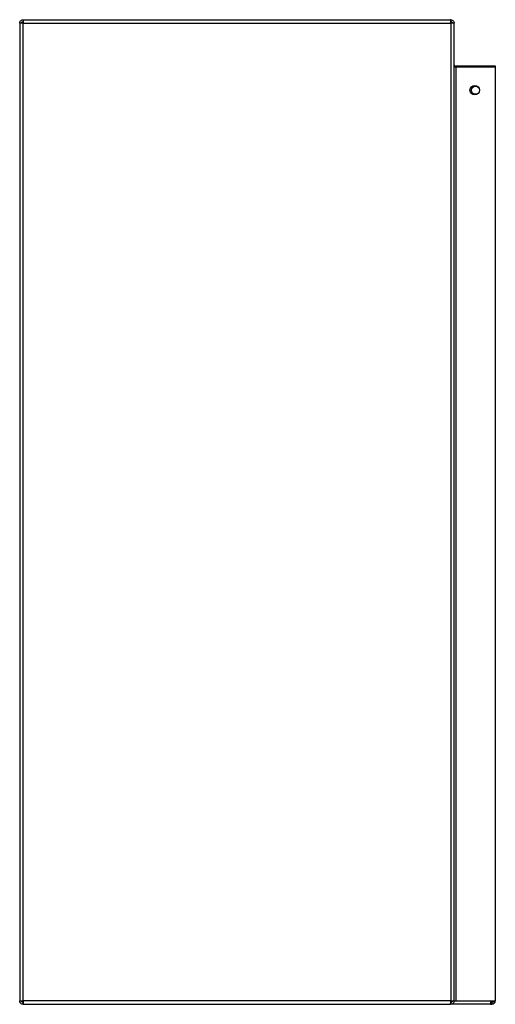
# Model space of a CAD drawing. Units: millimetres. Extents: x 101 to 4811, y 409 to 2654.
# Drawn here: x 4562 to 4811, y 1359 to 1873 of the extents above; entities that cross this region are included whole.
import ezdxf

# ---------------------------------------------------------------- set-up
doc = ezdxf.new("R2010")
doc.units = ezdxf.units.MM

msp = doc.modelspace()

# ---------------------------------------------------------------- linework, layer by layer
at = {"color": 7, "linetype": 'Continuous', "lineweight": 25}
for p, q in [((4562.17, 1871.12), (4562.17, 1360.72)), ((4563.97, 1871.12), (4562.17, 1871.12)), ((4563.83, 1872.91), (4563.97, 1872.92)), ((4563.83, 1872.91), (4563.91, 1871.91)), ((4563.91, 1871.91), (4563.97, 1871.92)), ((4563.97, 1872.92), (4563.97, 1871.92)), ((4563.97, 1872.92), (4564.06, 1872.92)), ((4563.97, 1360.72), (4563.97, 1871.12)), ((4563.97, 1871.12), (4787.47, 1871.12)), ((4564.06, 1872.92), (4563.98, 1872.91)), ((4564.06, 1872.92), (4787.37, 1872.92)), ((4787.46, 1872.91), (4787.37, 1872.92)), ((4787.47, 1872.92), (4787.37, 1872.92)), ((4787.47, 1872.92), (4787.47, 1871.92)), ((4787.47, 1872.92), (4787.6, 1872.91)), ((4787.47, 1871.92), (4787.53, 1871.91)), ((4787.47, 1871.12), (4787.47, 1360.72)), ((4789.27, 1871.12), (4787.47, 1871.12)), ((4787.6, 1872.91), (4787.53, 1871.91)), ((4789.27, 1360.72), (4789.27, 1871.12)), ((4790.07, 1848.12), (4789.27, 1848.12)), ((4791.54, 1848.62), (4790.07, 1848.62)), ((4790.07, 1848.12), (4790.07, 1360.72)), ((4810.77, 1848.12), (4790.07, 1848.12)), ((4796.15, 1848.62), (4791.54, 1848.62)), ((4791.54, 1848.62), (4791.54, 1848.12)), ((4796.15, 1848.45), (4796.15, 1848.62)), ((4806.15, 1848.62), (4796.15, 1848.62)), ((4806.15, 1848.45), (4796.15, 1848.45)), ((4810.77, 1848.62), (4806.15, 1848.62)), ((4806.15, 1848.62), (4806.15, 1848.45)), ((4810.77, 1848.12), (4810.77, 1848.62)), ((4810.77, 1360.72), (4810.77, 1848.12)), ((4562.17, 1360.72), (4563.97, 1360.72)), ((4563.97, 1359.99), (4563.6, 1360.02)), ((4787.47, 1360.72), (4563.97, 1360.72)), ((4563.97, 1358.92), (4563.97, 1359.92)), ((4564.06, 1358.92), (4563.97, 1358.92)), ((4564.06, 1358.92), (4787.38, 1358.92)), ((4787.47, 1358.92), (4787.38, 1358.92)), ((4787.47, 1360.72), (4789.27, 1360.72)), ((4787.47, 1358.92), (4787.47, 1359.92)), ((4808.17, 1358.92), (4787.47, 1358.92)), ((4789.27, 1360.72), (4790.07, 1360.72)), ((4790.07, 1360.72), (4810.77, 1360.72)), ((4808.17, 1360.52), (4808.17, 1360.72)), ((4808.17, 1360.52), (4808.17, 1358.92)), ((4809.77, 1360.02), (4808.17, 1360.02)), ((4808.17, 1359.02), (4808.97, 1359.02)), ((4808.97, 1360.02), (4808.97, 1359.02)), ((4809.77, 1360.72), (4809.77, 1360.02))]:
    msp.add_line(p, q, dxfattribs=at)
at = {"color": 8, "linetype": 'Continuous', "lineweight": 25}
for p, q in [((4790.07, 1848.62), (4790.07, 1848.12)), ((4563.97, 1360.72), (4563.97, 1359.99)), ((4788.23, 1360.52), (4787.46, 1360.52)), ((4808.17, 1360.52), (4789.23, 1360.52))]:
    msp.add_line(p, q, dxfattribs=at)
at = {"color": 7, "linetype": 'Continuous', "lineweight": 25, "flags": 128}
for points in [[(4563.97, 1871.92), (4563.81, 1871.9), (4563.75, 1871.89)], [(4787.47, 1871.92), (4787.62, 1871.9), (4787.68, 1871.89)], [(4788.21, 1871.41), (4788.25, 1871.27), (4788.27, 1871.12)], [(4789.14, 1871.77), (4789.23, 1871.47), (4789.27, 1871.12)]]:
    msp.add_lwpolyline(points, dxfattribs=at)
at = {"color": 7, "linetype": 'Continuous', "lineweight": 25}
for centre, radius in [((4800.02, 1836.12), 2.5), ((4800.4, 1836.12), 2.1)]:
    msp.add_circle(centre, radius, dxfattribs=at)
for centre, radius, start, end in [((4790.07, 1849.42), 0.8, 180, 270), ((4808.97, 1360.82), 1.8, 270, 356.8153)]:
    msp.add_arc(centre, radius, start, end, dxfattribs=at)
for points in [[(4562.17, 1871.12), (4562.19, 1871.34), (4562.24, 1871.79), (4562.62, 1872.37), (4563.17, 1872.79), (4563.61, 1872.87), (4563.83, 1872.91)], [(4563.17, 1871.12), (4563.18, 1871.22), (4563.2, 1871.42), (4563.37, 1871.67), (4563.61, 1871.86), (4563.81, 1871.9), (4563.91, 1871.91)], [(4787.53, 1871.91), (4787.63, 1871.9), (4787.82, 1871.86), (4788.07, 1871.67), (4788.23, 1871.42), (4788.26, 1871.22), (4788.27, 1871.12)], [(4563.97, 1358.92), (4563.73, 1358.94), (4563.26, 1359), (4562.66, 1359.41), (4562.25, 1360.01), (4562.19, 1360.48), (4562.17, 1360.72)], [(4563.97, 1359.92), (4563.86, 1359.93), (4563.65, 1359.95), (4563.39, 1360.14), (4563.2, 1360.4), (4563.18, 1360.61), (4563.17, 1360.72)], [(4563.97, 1360.72), (4563.97, 1360.48), (4563.99, 1360.01), (4564.01, 1359.41), (4564.04, 1359), (4564.05, 1358.94), (4564.06, 1358.92)], [(4787.38, 1358.92), (4787.38, 1358.94), (4787.4, 1359), (4787.42, 1359.41), (4787.44, 1360.01), (4787.46, 1360.48), (4787.47, 1360.72)], [(4789.27, 1360.72), (4789.24, 1360.48), (4789.19, 1360.01), (4788.77, 1359.41), (4788.17, 1359), (4787.7, 1358.94), (4787.47, 1358.92)], [(4788.27, 1360.72), (4788.26, 1360.61), (4788.23, 1360.4), (4788.05, 1360.14), (4787.78, 1359.95), (4787.57, 1359.93), (4787.47, 1359.92)]]:
    msp.add_open_spline(points, degree=3, dxfattribs=at)
for points in [[(4563.98, 1872.91), (4563.98, 1872.87), (4563.97, 1872.79), (4563.97, 1872.37), (4563.97, 1871.79), (4563.97, 1871.34), (4563.97, 1871.12)], [(4787.47, 1871.12), (4787.47, 1871.34), (4787.46, 1871.79), (4787.46, 1872.37), (4787.46, 1872.79), (4787.46, 1872.87), (4787.46, 1872.91)], [(4787.6, 1872.91), (4787.82, 1872.87), (4788.27, 1872.79), (4788.81, 1872.37), (4789.19, 1871.79), (4789.24, 1871.34), (4789.27, 1871.12)]]:
    msp.add_open_spline(points, degree=3, knots=[0, 0, 0, 0, 0.25, 0.5, 0.75, 1, 1, 1, 1], dxfattribs=at)

doc.saveas('drawing.dxf')
